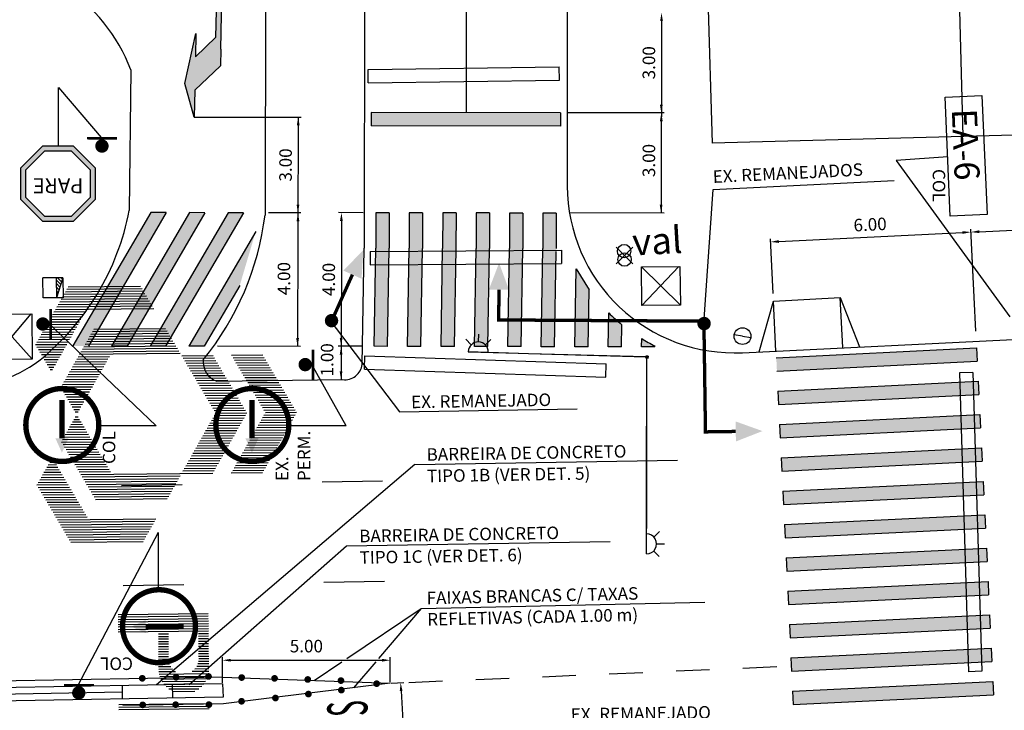
# Model space of a CAD drawing. Extents: x -101163 to 1028343, y -141496 to 1520769.
# Drawn here: x 184286 to 184345, y 678563 to 678605 of the extents above; entities that cross this region are included whole.
import ezdxf
from ezdxf.enums import TextEntityAlignment as Align

# ---------------------------------------------------------------- set-up
doc = ezdxf.new("R2010")
doc.units = 0
doc.header["$LTSCALE"] = 2
doc.header["$PDMODE"] = 3
doc.header["$PDSIZE"] = 0.5
doc.layers.get('0').update_dxf_attribs({"color": 1, "linetype": 'CONTINUOUS'})
for name, color, linetype in [('ALP', 9, 'CONTINUOUS'), ('BLOCOS', 9, 'CONTINUOUS'), ('BLOCOS-A', 9, 'CONTINUOUS'), ('DPAM', 4, 'CONTINUOUS'), ('E-BARREIRA', 1, 'CONTINUOUS'), ('E-BORDO', 1, 'CONTINUOUS'), ('E-BORDOEXT', 1, 'CONTINUOUS'), ('E-FAIXA', 5, 'CONTINUOUS'), ('E-PENA3', 3, 'CONTINUOUS'), ('E-TX2', 2, 'CONTINUOUS'), ('FAIXA', 9, 'CONTINUOUS'), ('L-BSIN', 4, 'CONTINUOUS'), ('L-GRADIL', 3, 'CONTINUOUS'), ('MF', 1, 'CONTINUOUS'), ('PENA1', 1, 'CONTINUOUS'), ('PENA3', 3, 'CONTINUOUS'), ('PROJ', 5, 'CONTINUOUS'), ('SEC4X2', 5, 'CONTINUOUS'), ('TX1', 1, 'CONTINUOUS'), ('TX2', 2, 'CONTINUOUS'), ('TX3', 3, 'CONTINUOUS')]:
    doc.layers.add(name, color=color, linetype=linetype)

# ---------------------------------------------------------------- blocks, each defined once
blk = doc.blocks.new('R24C')
at = {"layer": 'PENA3', "color": 0, "const_width": 0.161}
for points in [[(2.051, 2.343, -1), (2.051, 4.528, -1)], [(2.051, 4.528, -1), (2.051, 2.343, -1)]]:
    blk.add_lwpolyline(points, format="xyb", dxfattribs=at)
at = {"layer": 'PENA3', "color": 0, "const_width": 0.16}
blk.add_lwpolyline([(2.794, 3.447), (1.655, 3.447)], dxfattribs=at)
at = {"layer": 'PENA3', "color": 0}
blk.add_solid([(1.655, 3.644), (1.222, 3.448), (1.655, 3.644), (1.655, 3.247)], dxfattribs=at)
at = {"layer": 'TX1', "color": 0}
blk.add_line((2.029, 0.627), (2.029, 2.311), dxfattribs=at)
blk = doc.blocks.new('R24A')
at = {"layer": 'PENA3', "color": 0, "const_width": 0.161}
for points in [[(1.582, 4.137, 1), (1.582, 1.952, 1)], [(1.582, 1.952, 1), (1.582, 4.137, 1)]]:
    blk.add_lwpolyline(points, format="xyb", dxfattribs=at)
at = {"layer": 'PENA3', "color": 0, "const_width": 0.16}
blk.add_lwpolyline([(0.839, 3.056), (1.978, 3.056)], dxfattribs=at)
at = {"layer": 'PENA3', "color": 0}
blk.add_solid([(1.978, 3.253), (2.411, 3.057), (1.978, 3.253), (1.978, 2.856)], dxfattribs=at)
at = {"layer": 'TX1', "color": 0}
blk.add_line((1.603, 0.235), (1.603, 1.92), dxfattribs=at)
blk = doc.blocks.new('POSTE')
at = {"layer": 'TX2', "color": 0, "const_width": 0.075}
blk.add_lwpolyline([(0.441, 0.069), (0.442, 0.969)], dxfattribs=at)
at = {"layer": 'TX2', "color": 0, "const_width": 0.2}
blk.add_lwpolyline([(0.109, 0.522, 1), (0.309, 0.522, 1)], format="xyb", close=True, dxfattribs=at)
blk = doc.blocks.new('R1')
at = {"layer": 'PENA1', "color": 0}
blk.add_line((1.493, 2.165), (1.493, 0.403), dxfattribs=at)
at = {"layer": 'TX3', "color": 0}
for p, q in [((1.046, 4.415), (0.387, 3.756)), ((1.108, 4.265), (0.537, 3.694)), ((1.978, 4.415), (1.046, 4.415)), ((1.916, 4.265), (1.108, 4.265)), ((2.487, 3.694), (1.916, 4.265)), ((1.978, 4.415), (1.978, 4.415)), ((2.637, 3.756), (1.978, 4.415)), ((0.387, 3.756), (0.387, 2.824)), ((0.537, 3.694), (0.537, 2.886)), ((2.487, 2.886), (2.487, 3.694)), ((2.637, 2.824), (2.637, 3.756)), ((0.387, 2.824), (1.046, 2.165)), ((0.537, 2.886), (1.108, 2.315)), ((1.916, 2.315), (2.487, 2.886)), ((1.978, 2.165), (2.637, 2.824)), ((1.046, 2.165), (1.978, 2.165)), ((1.108, 2.315), (1.916, 2.315))]:
    blk.add_line(p, q, dxfattribs=at)
for points in [[(0.387, 3.756), (0.537, 3.694), (1.046, 4.415), (1.108, 4.265)], [(1.108, 4.265), (1.046, 4.415), (1.916, 4.265), (1.978, 4.415)], [(1.978, 4.415), (1.916, 4.265), (2.637, 3.756), (2.487, 3.694)], [(0.537, 3.694), (0.387, 3.756), (0.537, 2.886), (0.387, 2.824)], [(2.487, 3.694), (2.637, 3.756), (2.487, 2.886), (2.637, 2.824)], [(1.108, 2.315), (1.046, 2.165), (0.537, 2.886), (0.387, 2.824)], [(2.487, 2.886), (2.637, 2.824), (1.916, 2.315), (1.978, 2.165)], [(1.916, 2.315), (1.978, 2.165), (1.108, 2.315), (1.046, 2.165)]]:
    blk.add_solid(points, dxfattribs=at)
at = {"layer": 'PENA3', "color": 0}
blk.add_text('PARE', height=0.45, dxfattribs=at).set_placement((1.512, 3.29), align=Align.MIDDLE)
blk = doc.blocks.new('GR')
at = {"layer": 'E-PENA3', "color": 0}
for p, q in [((-0.5, 0), (0, 1.5)), ((0, 0), (0, 1.5)), ((0, 1.5), (2, 1.5)), ((2, 0), (2, 1.5)), ((2, 1.5), (2.5, 0))]:
    blk.add_line(p, q, dxfattribs=at)
blk = doc.blocks.new('CX1')
at = {"layer": 'BLOCOS', "color": 0}
for p, q in [((-0.507, 0.507), (0.493, -0.493)), ((-0.507, -0.493), (-0.507, 0.507)), ((-0.507, 0.507), (0.493, 0.507)), ((-0.479, -0.493), (0.493, 0.507)), ((0.493, 0.507), (0.493, -0.493)), ((0.493, -0.493), (-0.507, -0.493))]:
    blk.add_line(p, q, dxfattribs=at)
blk = doc.blocks.new('*X')
at = {"color": 0}
for p, q in [((9.5, 15.658), (9.5, 17.217)), ((9.625, 15.73), (9.625, 17.289)), ((9.75, 15.802), (9.75, 17.361)), ((9.875, 15.875), (9.875, 17.433)), ((10, 15.947), (10, 17.506)), ((10.125, 15.875), (10.125, 17.433)), ((10.25, 15.802), (10.25, 17.361)), ((10.375, 15.73), (10.375, 17.289)), ((10.5, 15.658), (10.5, 17.217)), ((8.625, 15.153), (8.625, 16.712)), ((8.75, 15.225), (8.75, 16.784)), ((8.875, 15.297), (8.875, 16.856)), ((9, 15.369), (9, 16.928)), ((9.125, 15.442), (9.125, 17)), ((9.25, 15.514), (9.25, 17.073)), ((9.375, 15.586), (9.375, 17.145)), ((10.625, 15.586), (10.625, 17.145)), ((10.75, 15.514), (10.75, 17.073)), ((10.875, 15.442), (10.875, 17)), ((11, 15.369), (11, 16.928)), ((11.125, 15.297), (11.125, 16.856)), ((11.25, 15.225), (11.25, 16.784)), ((11.375, 15.153), (11.375, 16.712)), ((7.75, 14.648), (7.75, 16.207)), ((7.875, 14.72), (7.875, 16.279)), ((8, 14.792), (8, 16.351)), ((8.125, 14.864), (8.125, 16.423)), ((8.25, 14.936), (8.25, 16.495)), ((8.375, 15.009), (8.375, 16.567)), ((8.5, 15.081), (8.5, 16.64)), ((11.5, 15.081), (11.5, 16.64)), ((11.625, 15.009), (11.625, 16.567)), ((11.75, 14.936), (11.75, 16.495)), ((11.875, 14.864), (11.875, 16.423)), ((12, 14.792), (12, 16.351)), ((12.125, 14.72), (12.125, 16.279)), ((12.25, 14.648), (12.25, 16.207)), ((7.125, 14.287), (7.125, 15.846)), ((7.25, 14.359), (7.25, 15.918)), ((7.375, 14.431), (7.375, 15.99)), ((7.5, 14.503), (7.5, 16.062)), ((7.625, 14.576), (7.625, 16.134)), ((12.375, 14.576), (12.375, 16.134)), ((12.5, 14.503), (12.5, 16.062)), ((12.625, 14.431), (12.625, 15.99)), ((12.75, 14.359), (12.75, 15.918)), ((12.875, 14.287), (12.875, 15.846)), ((13, 14.215), (13, 15.774)), ((9.5, 13.175), (9.5, 14.734)), ((9.625, 13.248), (9.625, 14.806)), ((9.75, 13.32), (9.75, 14.879)), ((9.875, 13.392), (9.875, 14.951)), ((10, 13.464), (10, 15.023)), ((10.125, 13.392), (10.125, 14.951)), ((10.25, 13.32), (10.25, 14.879)), ((10.375, 13.248), (10.375, 14.806)), ((10.5, 13.175), (10.5, 14.734)), ((8.75, 12.742), (8.75, 14.301)), ((8.875, 12.815), (8.875, 14.373)), ((9, 12.887), (9, 14.446)), ((9.125, 12.959), (9.125, 14.518)), ((9.25, 13.031), (9.25, 14.59)), ((9.375, 13.103), (9.375, 14.662)), ((10.625, 13.103), (10.625, 14.662)), ((10.75, 13.031), (10.75, 14.59)), ((10.875, 12.959), (10.875, 14.518)), ((11, 12.887), (11, 14.446)), ((11.125, 12.815), (11.125, 14.373)), ((11.25, 12.742), (11.25, 14.301)), ((7.875, 12.237), (7.875, 13.796)), ((8, 12.309), (8, 13.868)), ((8.125, 12.382), (8.125, 13.94)), ((8.25, 12.454), (8.25, 14.013)), ((8.375, 12.526), (8.375, 14.085)), ((8.5, 12.598), (8.5, 14.157)), ((8.625, 12.67), (8.625, 14.229)), ((11.375, 12.67), (11.375, 14.229)), ((11.5, 12.598), (11.5, 14.157)), ((11.625, 12.526), (11.625, 14.085)), ((11.75, 12.454), (11.75, 14.013)), ((11.875, 12.382), (11.875, 13.94)), ((12, 12.309), (12, 13.868)), ((12.125, 12.237), (12.125, 13.796)), ((7.125, 11.804), (7.125, 13.363)), ((7.25, 11.876), (7.25, 13.435)), ((7.375, 11.949), (7.375, 13.507)), ((7.5, 12.021), (7.5, 13.58)), ((7.625, 12.093), (7.625, 13.652)), ((7.75, 12.165), (7.75, 13.724)), ((12.25, 12.165), (12.25, 13.724)), ((12.375, 12.093), (12.375, 13.652)), ((12.5, 12.021), (12.5, 13.58)), ((12.625, 11.949), (12.625, 13.507)), ((12.75, 11.876), (12.75, 13.435)), ((12.875, 11.804), (12.875, 13.363)), ((13, 6.709), (13, 13.291)), ((20, 8.5), (20, 13)), ((20.125, 8.5), (20.125, 13)), ((20.25, 8.5), (20.25, 13)), ((20.375, 8.5), (20.375, 13)), ((20.5, 8.5), (20.5, 13)), ((20.625, 8.5), (20.625, 13)), ((20.75, 8.5), (20.75, 13)), ((20.875, 8.5), (20.875, 13)), ((21, 12.5), (21, 13)), ((21.125, 12.5), (21.125, 13)), ((21.25, 12.5), (21.25, 13)), ((21.375, 12.5), (21.375, 13)), ((21.5, 12.5), (21.5, 13)), ((21.625, 12.5), (21.625, 13)), ((21.75, 12.5), (21.75, 13)), ((21.875, 12.5), (21.875, 13)), ((22, 12.5), (22, 13)), ((22.125, 12.5), (22.125, 13)), ((22.25, 12.5), (22.25, 13)), ((22.375, 12.49), (22.375, 13)), ((22.5, 12.457), (22.5, 13)), ((22.625, 12.4), (22.625, 13)), ((22.75, 12.309), (22.75, 13)), ((22.875, 12.165), (22.875, 12.994)), ((23, 10.525), (23, 12.975)), ((23.125, 10.558), (23.125, 12.942)), ((23.25, 10.604), (23.25, 12.896)), ((23.375, 10.667), (23.375, 12.833)), ((24.5, 8.5), (24.5, 13)), ((24.625, 8.5), (24.625, 13)), ((24.75, 8.5), (24.75, 13)), ((23.5, 10.75), (23.5, 12.75)), ((23.625, 10.857), (23.625, 12.643)), ((23.75, 11), (23.75, 12.5)), ((23.875, 11.205), (23.875, 12.295)), ((6.25, 7.142), (6.25, 11.299)), ((6.375, 7.07), (6.375, 11.371)), ((6.5, 6.998), (6.5, 11.443)), ((6.625, 6.926), (6.625, 11.516)), ((6.75, 6.853), (6.75, 11.588)), ((6.875, 6.781), (6.875, 11.66)), ((7, 6.709), (7, 11.732)), ((13.125, 6.781), (13.125, 11.66)), ((13.25, 6.853), (13.25, 11.588)), ((13.375, 6.926), (13.375, 11.516)), ((13.5, 6.998), (13.5, 11.443)), ((13.625, 7.07), (13.625, 11.371)), ((13.75, 7.142), (13.75, 11.299)), ((22.875, 10.506), (22.875, 11.335)), ((5.75, 7.431), (5.75, 11.01)), ((5.875, 7.359), (5.875, 11.083)), ((6, 7.286), (6, 11.155)), ((6.125, 7.214), (6.125, 11.227)), ((13.875, 7.214), (13.875, 11.227)), ((14, 7.286), (14, 11.155)), ((14.125, 7.359), (14.125, 11.083)), ((14.25, 7.431), (14.25, 11.01)), ((21, 10.5), (21, 11)), ((21.125, 10.5), (21.125, 11)), ((21.25, 10.5), (21.25, 11)), ((21.375, 10.5), (21.375, 11)), ((21.5, 10.5), (21.5, 11)), ((21.625, 10.5), (21.625, 11)), ((21.75, 10.5), (21.75, 11)), ((21.875, 10.5), (21.875, 11)), ((22, 10.5), (22, 11)), ((22.125, 10.5), (22.125, 11)), ((22.25, 10.5), (22.25, 11)), ((22.375, 10.5), (22.375, 11.01)), ((22.5, 10.5), (22.5, 11.043)), ((22.625, 10.5), (22.625, 11.1)), ((22.75, 10.5), (22.75, 11.191)), ((4.625, 5.598), (4.625, 10.361)), ((4.75, 5.526), (4.75, 10.433)), ((15.25, 5.526), (15.25, 10.433)), ((15.375, 5.598), (15.375, 10.361)), ((3.75, 6.103), (3.75, 9.856)), ((3.875, 6.031), (3.875, 9.928)), ((4, 5.959), (4, 10)), ((4.125, 5.886), (4.125, 10.072)), ((4.25, 5.814), (4.25, 10.144)), ((4.375, 5.742), (4.375, 10.217)), ((4.5, 5.67), (4.5, 10.289)), ((15.5, 5.67), (15.5, 10.289)), ((15.625, 5.742), (15.625, 10.217)), ((15.75, 5.814), (15.75, 10.144)), ((15.875, 5.886), (15.875, 10.072)), ((16, 5.959), (16, 10)), ((16.125, 6.031), (16.125, 9.928)), ((16.25, 6.103), (16.25, 9.856)), ((3.625, 6.175), (3.625, 9.783)), ((16.375, 6.175), (16.375, 9.783)), ((7.125, 6.637), (7.125, 8.196)), ((7.25, 6.565), (7.25, 8.124)), ((7.375, 6.493), (7.375, 8.051)), ((7.5, 6.42), (7.5, 7.979)), ((7.625, 6.348), (7.625, 7.907)), ((12.375, 6.348), (12.375, 7.907)), ((12.5, 6.42), (12.5, 7.979)), ((12.625, 6.493), (12.625, 8.051)), ((12.75, 6.565), (12.75, 8.124)), ((12.875, 6.637), (12.875, 8.196)), ((7.75, 6.276), (7.75, 7.835)), ((7.875, 6.204), (7.875, 7.763)), ((8, 6.132), (8, 7.691)), ((8.125, 6.06), (8.125, 7.618)), ((8.25, 5.987), (8.25, 7.546)), ((8.375, 5.915), (8.375, 7.474)), ((8.5, 5.843), (8.5, 7.402)), ((11.5, 5.843), (11.5, 7.402)), ((11.625, 5.915), (11.625, 7.474)), ((11.75, 5.987), (11.75, 7.546)), ((11.875, 6.06), (11.875, 7.618)), ((12, 6.132), (12, 7.691)), ((12.125, 6.204), (12.125, 7.763)), ((12.25, 6.276), (12.25, 7.835)), ((4.875, 5.453), (4.875, 7.012)), ((5, 5.381), (5, 6.94)), ((8.625, 5.771), (8.625, 7.33)), ((8.75, 5.814), (8.75, 7.258)), ((8.875, 5.886), (8.875, 7.185)), ((9, 5.959), (9, 7.113)), ((9.125, 6.031), (9.125, 7.041)), ((9.25, 6.103), (9.25, 6.969)), ((9.375, 6.175), (9.375, 6.897)), ((10.625, 6.175), (10.625, 6.897)), ((10.75, 6.103), (10.75, 6.969)), ((10.875, 6.031), (10.875, 7.041)), ((11, 5.959), (11, 7.113)), ((11.125, 5.886), (11.125, 7.185)), ((11.25, 5.814), (11.25, 7.258)), ((11.375, 5.771), (11.375, 7.33)), ((15, 5.381), (15, 6.94)), ((15.125, 5.453), (15.125, 7.012)), ((5.125, 5.309), (5.125, 6.868)), ((5.25, 5.237), (5.25, 6.796)), ((5.375, 5.165), (5.375, 6.724)), ((5.5, 5.093), (5.5, 6.651)), ((5.625, 5.02), (5.625, 6.579)), ((5.75, 4.948), (5.75, 6.507)), ((5.875, 4.876), (5.875, 6.435)), ((9.5, 6.247), (9.5, 6.825)), ((9.625, 6.319), (9.625, 6.752)), ((9.75, 6.392), (9.75, 6.68)), ((9.875, 6.464), (9.875, 6.608)), ((10.125, 6.464), (10.125, 6.608)), ((10.25, 6.392), (10.25, 6.68)), ((10.375, 6.319), (10.375, 6.752)), ((10.5, 6.247), (10.5, 6.825)), ((14.125, 4.876), (14.125, 6.435)), ((14.25, 4.948), (14.25, 6.507)), ((14.375, 5.02), (14.375, 6.579)), ((14.5, 5.093), (14.5, 6.651)), ((14.625, 5.165), (14.625, 6.724)), ((14.75, 5.237), (14.75, 6.796)), ((14.875, 5.309), (14.875, 6.868)), ((6, 4.804), (6, 6.363)), ((6.125, 4.732), (6.125, 6.291)), ((6.25, 4.66), (6.25, 6.218)), ((6.375, 4.587), (6.375, 6.146)), ((6.5, 4.515), (6.5, 6.074)), ((6.625, 4.587), (6.625, 6.002)), ((6.75, 4.66), (6.75, 5.93)), ((13.25, 4.66), (13.25, 5.93)), ((13.375, 4.587), (13.375, 6.002)), ((13.5, 4.515), (13.5, 6.074)), ((13.625, 4.587), (13.625, 6.146)), ((13.75, 4.66), (13.75, 6.218)), ((13.875, 4.732), (13.875, 6.291)), ((14, 4.804), (14, 6.363)), ((3.172, 5.823), (3.24, 5.891)), ((3.172, 5.823), (3.24, 5.891)), ((3.172, 5.647), (3.374, 5.849)), ((3.172, 5.647), (3.374, 5.849)), ((3.289, 5.587), (3.508, 5.806)), ((3.289, 5.587), (3.508, 5.806)), ((3.466, 5.587), (3.642, 5.763)), ((3.466, 5.587), (3.642, 5.763)), ((3.642, 5.587), (3.776, 5.72)), ((3.642, 5.587), (3.776, 5.72)), ((3.819, 5.587), (3.91, 5.677)), ((3.819, 5.587), (3.91, 5.677)), ((3.996, 5.587), (4.044, 5.635)), ((3.996, 5.587), (4.044, 5.635)), ((6.875, 4.732), (6.875, 5.858)), ((7, 4.804), (7, 5.785)), ((7.125, 4.876), (7.125, 5.713)), ((7.25, 4.948), (7.25, 5.641)), ((7.375, 5.02), (7.375, 5.569)), ((7.5, 5.093), (7.5, 5.497)), ((7.625, 5.165), (7.625, 5.424)), ((12.375, 5.165), (12.375, 5.424)), ((12.5, 5.093), (12.5, 5.497)), ((12.625, 5.02), (12.625, 5.569)), ((12.75, 4.948), (12.75, 5.641)), ((12.875, 4.876), (12.875, 5.713)), ((13, 4.804), (13, 5.785)), ((13.125, 4.732), (13.125, 5.858)), ((7.75, 5.237), (7.75, 5.352)), ((12.25, 5.237), (12.25, 5.352))]:
    blk.add_line(p, q, dxfattribs=at)
blk = doc.blocks.new('SET4')
at = {"layer": 'PENA3', "color": 0}
for p, q in [((67.53, 35.63), (8.53, 35.63)), ((67.53, 35.63), (77.53, 35.63)), ((77.53, 35.63), (92.53, 20.63)), ((60.53, 32.63), (8.53, 32.63)), ((60.53, 32.63), (72.53, 20.63)), ((88.53, 14.63), (58.53, 20.63)), ((58.53, 20.63), (72.53, 20.63)), ((108.53, 20.63), (88.53, 14.63)), ((92.53, 20.63), (108.53, 20.63))]:
    blk.add_line(p, q, dxfattribs=at)
for points in [[(8.53, 35.63), (77.53, 35.63), (8.53, 32.63), (60.53, 32.63)], [(60.53, 32.63), (77.53, 35.63), (72.53, 20.63), (92.53, 20.63)], [(58.53, 20.63), (108.53, 20.63), (58.53, 20.63), (88.53, 14.63)]]:
    blk.add_solid(points, dxfattribs=at)

msp = doc.modelspace()

# ---------------------------------------------------------------- linework, layer by layer
at = {"layer": 'ALP', "color": 0}
for p, q in [((184342.878, 678597.76, 25.175), (184342.572, 678609.656, 25.175)), ((184327.494, 678609.383, 25.352), (184327.859, 678597.341, 25.234)), ((184355.804, 678598.059, 25.111), (184327.859, 678597.341, 25.234))]:
    msp.add_line(p, q, dxfattribs=at)
at = {"layer": 'BLOCOS', "color": 0}
for p, q in [((184306.91, 678584.085, 25.287), (184307.025, 678591.042, 25.218)), ((184313.443, 678585.264, -12.48), (184313.116, 678585.595, -12.48)), ((184313.873, 678585.429, -12.48), (184313.886, 678585.897, -12.48)), ((184314.283, 678585.251, -12.48), (184314.616, 678585.58, -12.48)), ((184324.022, 678584.578, -12.48), (184323.885, 678584.578, -12.48)), ((184324.018, 678584.583, -12.48), (184324.008, 678584.445, -12.48)), ((184298.209, 678583.071, 25.325), (184305.747, 678583.171, 25.261)), ((184324.367, 678573.746, -14.087), (184324.706, 678574.069, -14.087)), ((184324.533, 678573.331, -14.087), (184325.001, 678573.331, -14.087)), ((184324.356, 678572.906, -14.087), (184324.677, 678572.569, -14.087))]:
    msp.add_line(p, q, dxfattribs=at)
for points in [[(184323.892, 678584.52), (184316.855, 678584.716), (184316.255, 678584.732), (184313.256, 678584.816)], [(184313.257, 678584.846), (184316.256, 678584.762), (184316.855, 678584.746), (184323.897, 678584.55)], [(184323.916, 678584.454), (184323.907, 678576.332), (184323.906, 678575.732), (184323.902, 678572.732)], [(184323.932, 678572.732), (184323.936, 678575.732), (184323.937, 678576.332), (184323.946, 678584.454)]]:
    msp.add_lwpolyline(points, dxfattribs=at)
for centre in [(184323.94, 678584.513, -12.48), (184323.947, 678584.505, -12.48)]:
    msp.add_circle(centre, 0.06, dxfattribs=at)
for centre, radius, start, end in [((184284.205, 678595.121, 25.416), 17.023, 320.81713, 352.94697), ((184313.857, 678584.829, -12.48), 0.6, 358.40838, 178.40838), ((184298.641, 678584.241, 25.361), 1.247, 174.28161, 249.7338), ((184305.872, 678584.209, 23.741), 1.045, 263.11208, 353.16634), ((184323.933, 678573.332, -14.087), 0.6, 269.93451, 89.93451)]:
    msp.add_arc(centre, radius, start, end, dxfattribs=at)
at = {"layer": 'BLOCOS-A', "color": 0}
for p, q in [((184288.607, 678589.272, 25.249), (184287.799, 678589.264, 25.249)), ((184287.811, 678588.064, 25.249), (184287.799, 678589.264, 25.249)), ((184288.999, 678589.276, 25.249), (184288.607, 678589.272, 25.249)), ((184288.607, 678589.272, 25.249), (184288.619, 678588.073, 25.249)), ((184288.999, 678589.276, 25.249), (184288.627, 678588.072, 25.249)), ((184288.999, 678589.276, 25.249), (184289.011, 678588.076, 25.249)), ((184289.011, 678588.076, 25.249), (184287.811, 678588.064, 25.249)), ((184329.671, 678585.778, 25.107), (184329.178, 678585.859, 25.107)), ((184329.671, 678585.778, 25.107), (184330.165, 678585.697, 25.107))]:
    msp.add_line(p, q, dxfattribs=at)
for centre, radius in [((184322.588, 678590.866, 25.033), 0.4), ((184322.613, 678590.36, 25.033), 0.4), ((184329.671, 678585.778, 25.107), 0.5)]:
    msp.add_circle(centre, radius, dxfattribs=at)
msp.add_point((184322.612, 678590.602, 25.033), dxfattribs=at)
at = {"layer": 'DPAM', "color": 0}
for p, q in [((184298.543, 678565.357), (184308.591, 678564.988)), ((184308.591, 678564.988), (184298.605, 678563.758)), ((184298.605, 678563.758), (184292.584, 678563.651))]:
    msp.add_line(p, q, dxfattribs=at)
at = {"layer": 'E-BARREIRA', "color": 0}
for p, q in [((184298.55, 678564.957), (184259.12, 678564.256)), ((184292.577, 678564.051), (184292.563, 678564.851)), ((184295.579, 678564.104), (184295.565, 678564.904)), ((184298.55, 678564.957), (184298.598, 678564.158)), ((184298.598, 678564.158), (184259.098, 678563.456))]:
    msp.add_line(p, q, dxfattribs=at)
at = {"layer": 'E-BORDO', "color": 0}
msp.add_arc((184329.187, 678594.774), 10, 180.04415, 272.80128, dxfattribs=at)
at = {"layer": 'E-BORDOEXT', "color": 0}
msp.add_line((184329.676, 678584.786), (184356.389, 678586.093), dxfattribs=at)
at = {"layer": 'E-FAIXA', "color": 0}
for p, q in [((184313.116, 678622.389, 25.404), (184313.134, 678599.154, 25.048)), ((184307.443, 678599.167, 21.828), (184307.441, 678598.367, 21.814)), ((184318.784, 678599.142, 25.488), (184307.443, 678599.167, 25.29)), ((184318.784, 678599.142, 25.048), (184318.785, 678598.342, 25.036)), ((184318.785, 678598.342, 25.488), (184307.441, 678598.367, 25.29)), ((184294.258, 678593.176, 50.608), (184289.601, 678585.187, 50.595)), ((184295.183, 678593.174, 50.609), (184290.526, 678585.185, 50.596)), ((184296.57, 678593.171, 50.61), (184291.913, 678585.182, 50.597)), ((184297.495, 678593.169, 50.611), (184292.838, 678585.18, 50.598)), ((184298.882, 678593.166, 50.612), (184294.225, 678585.176, 50.599)), ((184295.183, 678593.174, 25.236), (184294.258, 678593.176, 25.22)), ((184299.807, 678593.164, 50.612), (184295.15, 678585.174, 50.599)), ((184297.495, 678593.169, 25.276), (184296.57, 678593.171, 25.26)), ((184299.807, 678593.164, 25.317), (184298.882, 678593.166, 25.301)), ((184307.73, 678593.167, 25.255), (184307.725, 678591.04, 25.218)), ((184308.53, 678593.165, 25.309), (184307.73, 678593.167, 25.295)), ((184308.53, 678593.165, 25.255), (184308.525, 678591.039, 25.218)), ((184309.73, 678593.162, 25.255), (184309.725, 678591.036, 25.218)), ((184310.53, 678593.16, 25.344), (184309.73, 678593.162, 25.33)), ((184310.53, 678593.16, 25.255), (184310.525, 678591.034, 25.218)), ((184311.73, 678593.158, 25.255), (184311.725, 678591.031, 25.218)), ((184312.53, 678593.156, 25.379), (184311.73, 678593.158, 25.365)), ((184312.53, 678593.156, 25.255), (184312.525, 678591.029, 25.218)), ((184313.73, 678593.153, 25.255), (184313.725, 678591.027, 25.218)), ((184314.53, 678593.151, 25.414), (184313.73, 678593.153, 25.4)), ((184314.53, 678593.151, 25.255), (184314.525, 678591.025, 25.218)), ((184315.73, 678593.149, 25.255), (184315.725, 678591.022, 25.218)), ((184316.53, 678593.147, 25.449), (184315.73, 678593.149, 25.435)), ((184316.53, 678593.147, 25.255), (184316.525, 678591.02, 25.218)), ((184317.73, 678593.144, 25.255), (184317.725, 678591.018, 25.218)), ((184318.53, 678593.142, 25.484), (184317.73, 678593.144, 25.47)), ((184318.53, 678593.142, 25.255), (184318.525, 678591.016, 25.218)), ((184300.54, 678592.039, 50.612), (184296.537, 678585.171, 50.6)), ((184307.628, 678585.167, 25.276), (184307.725, 678591.04, 25.218)), ((184308.428, 678585.165, 25.276), (184308.525, 678591.039, 25.218)), ((184309.628, 678585.162, 25.276), (184309.726, 678591.036, 25.218)), ((184310.429, 678585.16, 25.275), (184310.526, 678591.034, 25.218)), ((184311.629, 678585.158, 25.275), (184311.726, 678591.031, 25.217)), ((184312.429, 678585.156, 25.275), (184312.526, 678591.029, 25.217)), ((184313.629, 678585.153, 25.275), (184313.726, 678591.027, 25.217)), ((184314.429, 678585.151, 25.275), (184314.526, 678591.025, 25.217)), ((184315.629, 678585.149, 25.275), (184315.726, 678591.022, 25.217)), ((184316.429, 678585.147, 25.275), (184316.526, 678591.02, 25.217)), ((184317.629, 678585.144, 25.274), (184317.726, 678591.018, 25.216)), ((184318.429, 678585.142, 25.274), (184318.524, 678590.852, 25.218)), ((184319.629, 678585.14, 25.274), (184319.707, 678589.814, 25.228)), ((184319.707, 678589.814, 25.228), (184320.486, 678588.547, 25.24)), ((184299.583, 678588.808, 50.607), (184297.462, 678585.169, 50.601)), ((184320.43, 678585.138, 25.274), (184320.486, 678588.547, 25.24)), ((184321.63, 678585.135, 25.274), (184321.663, 678587.167, 25.254)), ((184322.43, 678585.133, 25.274), (184322.452, 678586.46, 25.261)), ((184323.63, 678585.131, 25.274), (184323.638, 678585.626, 25.269)), ((184292.838, 678585.18, 25.195), (184291.913, 678585.182, 25.179)), ((184295.15, 678585.174, 25.236), (184294.225, 678585.176, 25.22)), ((184297.462, 678585.169, 25.276), (184296.537, 678585.171, 25.26)), ((184308.428, 678585.165, 25.308), (184307.628, 678585.167, 25.294)), ((184310.429, 678585.16, 25.342), (184309.628, 678585.162, 25.328)), ((184312.429, 678585.156, 25.377), (184311.629, 678585.158, 25.363)), ((184314.429, 678585.151, 25.412), (184313.629, 678585.153, 25.398)), ((184316.429, 678585.147, 25.447), (184315.629, 678585.149, 25.433)), ((184318.429, 678585.142, 25.482), (184317.629, 678585.144, 25.468)), ((184320.43, 678585.138, 25.517), (184319.629, 678585.14, 25.503)), ((184322.43, 678585.133, 25.552), (184321.63, 678585.135, 25.538)), ((184324.43, 678585.129, 25.587), (184323.63, 678585.131, 25.573)), ((184324.43, 678585.129, 25.273), (184324.431, 678585.19, 25.273)), ((184331.693, 678584.484), (184343.679, 678585.071)), ((184343.679, 678585.071), (184343.718, 678584.272)), ((184331.732, 678583.685), (184343.718, 678584.272)), ((184331.791, 678582.487), (184343.777, 678583.073)), ((184343.777, 678583.073), (184343.816, 678582.274)), ((184331.791, 678582.487), (184331.83, 678581.688)), ((184331.83, 678581.688), (184343.816, 678582.274)), ((184331.889, 678580.489), (184343.874, 678581.076)), ((184343.874, 678581.076), (184343.914, 678580.277)), ((184331.889, 678580.489), (184331.928, 678579.69)), ((184331.928, 678579.69), (184343.914, 678580.277)), ((184331.987, 678578.492), (184343.972, 678579.078)), ((184343.972, 678579.078), (184344.011, 678578.279)), ((184331.987, 678578.492), (184332.026, 678577.692)), ((184332.026, 678577.692), (184344.011, 678578.279)), ((184332.084, 678576.494), (184344.07, 678577.08)), ((184344.07, 678577.08), (184344.109, 678576.281)), ((184332.084, 678576.494), (184332.123, 678575.695)), ((184332.123, 678575.695), (184344.109, 678576.281)), ((184332.182, 678574.496), (184344.168, 678575.083)), ((184344.168, 678575.083), (184344.207, 678574.284)), ((184332.182, 678574.496), (184332.221, 678573.697)), ((184332.221, 678573.697), (184344.207, 678574.284)), ((184332.28, 678572.499), (184344.265, 678573.085)), ((184344.265, 678573.085), (184344.305, 678572.286)), ((184332.28, 678572.499), (184332.319, 678571.7)), ((184332.319, 678571.7), (184344.305, 678572.286)), ((184332.378, 678570.501), (184344.363, 678571.088)), ((184344.363, 678571.088), (184344.402, 678570.289)), ((184332.378, 678570.501), (184332.417, 678569.702)), ((184332.417, 678569.702), (184344.402, 678570.289)), ((184332.475, 678568.503), (184344.461, 678569.09)), ((184344.461, 678569.09), (184344.5, 678568.291)), ((184332.475, 678568.503), (184332.514, 678567.704)), ((184332.514, 678567.704), (184344.5, 678568.291)), ((184332.573, 678566.506), (184344.559, 678567.092)), ((184344.559, 678567.092), (184344.598, 678566.293)), ((184332.573, 678566.506), (184332.612, 678565.707)), ((184331.717, 678565.962), (184329.692, 678565.875)), ((184332.612, 678565.707), (184344.598, 678566.293)), ((184319.701, 678565.446), (184317.703, 678565.36)), ((184323.697, 678565.618), (184321.699, 678565.532)), ((184327.693, 678565.789), (184325.695, 678565.703)), ((184311.708, 678565.102), (184309.71, 678565.016)), ((184315.705, 678565.274), (184313.706, 678565.188)), ((184332.671, 678564.508), (184344.656, 678565.095)), ((184344.656, 678565.095), (184344.696, 678564.296)), ((184332.671, 678564.508), (184332.71, 678563.709)), ((184332.71, 678563.709), (184344.696, 678564.296))]:
    msp.add_line(p, q, dxfattribs=at)
at = {"layer": 'E-FAIXA', "color": 0, "const_width": 0.2}
for points in [[(184304.986, 678586.46), (184306.326, 678589.46)], [(184315.083, 678586.646), (184315.095, 678588.559)], [(184327.235, 678586.673), (184315.182, 678586.745)], [(184327.361, 678586.707), (184327.453, 678580.14)], [(184327.355, 678580.041), (184329.268, 678580.068)]]:
    msp.add_lwpolyline(points, dxfattribs=at)
at = {"layer": 'E-FAIXA', "color": 0}
for start, end in [(225.31586, 230.99443), (238.75911, 243.60642)]:
    msp.add_arc((184329.187, 678594.774), 10.7, start, end, dxfattribs=at)
for points in [[(184307.443, 678599.167, 25.29), (184307.441, 678598.367, 25.29), (184318.784, 678599.142, 25.29), (184318.785, 678598.342, 25.29)], [(184294.258, 678593.176, 50.608), (184295.183, 678593.174, 50.608), (184289.601, 678585.187, 50.608), (184290.526, 678585.185, 50.608)], [(184296.57, 678593.171, 50.61), (184297.495, 678593.169, 50.61), (184291.913, 678585.182, 50.61), (184292.838, 678585.18, 50.61)], [(184298.882, 678593.166, 50.612), (184299.807, 678593.164, 50.612), (184294.225, 678585.176, 50.612), (184295.15, 678585.174, 50.612)], [(184307.73, 678593.167, 25.255), (184308.53, 678593.165, 25.255), (184307.725, 678591.04, 25.255), (184308.525, 678591.039, 25.255)], [(184309.73, 678593.162, 25.255), (184310.53, 678593.16, 25.255), (184309.726, 678591.036, 25.255), (184310.525, 678591.034, 25.255)], [(184311.73, 678593.158, 25.255), (184312.53, 678593.156, 25.255), (184311.726, 678591.031, 25.255), (184312.525, 678591.029, 25.255)], [(184313.73, 678593.153, 25.255), (184314.53, 678593.151, 25.255), (184313.726, 678591.027, 25.255), (184314.526, 678591.025, 25.255)], [(184315.73, 678593.149, 25.255), (184316.53, 678593.147, 25.255), (184315.725, 678591.022, 25.255), (184316.525, 678591.02, 25.255)], [(184317.73, 678593.144, 25.255), (184318.53, 678593.142, 25.255), (184317.726, 678591.018, 25.255), (184318.524, 678590.852, 25.255)], [(184300.54, 678592.039, 50.612), (184299.583, 678588.808, 50.612), (184296.537, 678585.171, 50.612), (184297.462, 678585.169, 50.612)], [(184306.979, 678590.921), (184306.874, 678589.215), (184305.778, 678589.704)], [(184307.725, 678591.04, 25.255), (184308.525, 678591.039, 25.255), (184307.628, 678585.167, 25.255), (184308.428, 678585.165, 25.255)], [(184309.726, 678591.036, 25.255), (184310.525, 678591.034, 25.255), (184309.628, 678585.162, 25.255), (184310.429, 678585.16, 25.255)], [(184311.726, 678591.031, 25.255), (184312.525, 678591.029, 25.255), (184311.629, 678585.158, 25.255), (184312.429, 678585.156, 25.255)], [(184313.726, 678591.027, 25.255), (184314.526, 678591.025, 25.255), (184313.629, 678585.153, 25.255), (184314.429, 678585.151, 25.255)], [(184315.725, 678591.022, 25.255), (184316.525, 678591.02, 25.255), (184315.629, 678585.149, 25.255), (184316.429, 678585.147, 25.255)], [(184317.726, 678591.018, 25.255), (184318.524, 678590.852, 25.255), (184317.629, 678585.144, 25.255), (184318.429, 678585.142, 25.255)], [(184315.104, 678590.159), (184314.495, 678588.562), (184315.695, 678588.555)], [(184319.707, 678589.814, 25.228), (184320.486, 678588.547, 25.228), (184319.629, 678585.14, 25.228), (184320.43, 678585.138, 25.228)], [(184321.663, 678587.167, 25.254), (184322.452, 678586.46, 25.254), (184321.63, 678585.135, 25.254), (184322.43, 678585.133, 25.254)], [(184323.638, 678585.626), (184324.431, 678585.19), (184323.63, 678585.131), (184324.43, 678585.129)], [(184331.693, 678584.484), (184331.732, 678583.685), (184343.679, 678585.071), (184343.718, 678584.272)], [(184331.791, 678582.487), (184331.83, 678581.688), (184343.777, 678583.073), (184343.816, 678582.274)], [(184330.868, 678580.09), (184329.276, 678579.468), (184329.259, 678580.668)], [(184331.889, 678580.489), (184331.928, 678579.69), (184343.874, 678581.076), (184343.914, 678580.277)], [(184331.987, 678578.492), (184332.026, 678577.692), (184343.972, 678579.078), (184344.011, 678578.279)], [(184332.084, 678576.494), (184332.123, 678575.695), (184344.07, 678577.08), (184344.109, 678576.281)], [(184332.182, 678574.496), (184332.221, 678573.697), (184344.168, 678575.083), (184344.207, 678574.284)], [(184332.28, 678572.499), (184332.319, 678571.7), (184344.265, 678573.085), (184344.305, 678572.286)], [(184332.378, 678570.501), (184332.417, 678569.702), (184344.363, 678571.088), (184344.402, 678570.289)], [(184332.475, 678568.503), (184332.514, 678567.704), (184344.461, 678569.09), (184344.5, 678568.291)], [(184332.573, 678566.506), (184332.612, 678565.707), (184344.559, 678567.092), (184344.598, 678566.293)], [(184332.671, 678564.508), (184332.71, 678563.709), (184344.656, 678565.095), (184344.696, 678564.296)]]:
    msp.add_solid(points, dxfattribs=at)
at = {"layer": 'E-TX2', "color": 0}
for p, q in [((184324.825, 678604.647), (184324.799, 678593.147)), ((184303.084, 678598.899), (184303.044, 678585.156)), ((184327.91, 678594.566), (184338.754, 678595.097)), ((184306.968, 678593.168), (184305.489, 678593.172)), ((184305.668, 678592.671), (184305.646, 678583.17)), ((184331.846, 678591.445), (184342.84, 678591.983)), ((184343.491, 678588.913), (184343.331, 678592.187)), ((184343.63, 678586.077), (184343.331, 678592.187)), ((184343.839, 678592.031), (184348.833, 678592.276)), ((184331.498, 678588.326), (184331.337, 678591.6)), ((184306.95, 678585.168), (184305.471, 678585.172)), ((184298.55, 678565.02), (184298.55, 678566.545)), ((184308.591, 678565.051), (184308.591, 678566.545)), ((184299.05, 678566.365), (184308.091, 678566.365)), ((184308.654, 678564.992), (184309.394, 678565.033)), ((184309.242, 678564.524), (184309.595, 678558.176))]:
    msp.add_line(p, q, dxfattribs=at)
for points in [[(184324.742, 678604.648), (184324.908, 678604.647), (184324.826, 678605.147)], [(184324.73, 678599.648), (184324.897, 678599.647), (184324.813, 678599.147)], [(184302.999, 678598.396), (184303.166, 678598.396), (184303.084, 678598.896)], [(184324.728, 678598.648), (184324.895, 678598.647), (184324.813, 678599.147)], [(184302.985, 678593.656), (184303.152, 678593.655), (184303.067, 678593.156)], [(184324.717, 678593.648), (184324.884, 678593.647), (184324.799, 678593.147)], [(184302.985, 678592.655), (184303.152, 678592.656), (184303.067, 678593.156)], [(184305.585, 678592.671), (184305.751, 678592.671), (184305.669, 678593.171)], [(184342.836, 678592.066), (184342.844, 678591.899), (184343.34, 678592.007)], [(184343.835, 678592.115), (184343.843, 678591.948), (184343.34, 678592.007)], [(184331.842, 678591.528), (184331.85, 678591.361), (184331.346, 678591.42)], [(184302.962, 678585.657), (184303.129, 678585.656), (184303.044, 678585.156)], [(184305.569, 678585.671), (184305.735, 678585.671), (184305.651, 678585.171)], [(184305.567, 678584.671), (184305.733, 678584.671), (184305.651, 678585.171)], [(184305.564, 678583.67), (184305.731, 678583.67), (184305.646, 678583.17)], [(184299.05, 678566.449), (184299.05, 678566.282), (184298.55, 678566.365)], [(184308.091, 678566.449), (184308.091, 678566.282), (184308.591, 678566.365)], [(184309.325, 678564.528), (184309.159, 678564.519), (184309.214, 678565.023)]]:
    msp.add_solid(points, dxfattribs=at)
at = {"layer": 'FAIXA', "color": 0}
for p, q in [((184307.266, 678601.744, 25.187), (184318.704, 678601.912, 24.925)), ((184318.716, 678601.112, 24.925), (184318.704, 678601.912, 24.925)), ((184307.277, 678600.944, 25.187), (184307.266, 678601.744, 25.187)), ((184307.277, 678600.944, 25.187), (184318.716, 678601.112, 24.925)), ((184307.382, 678590.844, 25.028), (184318.843, 678590.917, 24.745)), ((184307.382, 678590.844, 25.028), (184307.387, 678590.044, 25.028)), ((184307.382, 678590.844, 25.028), (184307.387, 678590.044, 25.028)), ((184318.843, 678590.917, 24.745), (184318.848, 678590.117, 24.745)), ((184318.843, 678590.917, 24.745), (184318.848, 678590.117, 24.745)), ((184307.387, 678590.044, 25.028), (184318.848, 678590.117, 24.745)), ((184307.052, 678583.788, 25.065), (184307.078, 678584.587, 25.065)), ((184307.052, 678583.788, 25.065), (184307.078, 678584.587, 25.065)), ((184307.078, 678584.587, 25.065), (184321.517, 678584.115, 24.876)), ((184307.052, 678583.788, 25.065), (184321.49, 678583.316, 24.876)), ((184321.49, 678583.316, 24.876), (184321.517, 678584.115, 24.876)), ((184321.49, 678583.316, 24.876), (184321.517, 678584.115, 24.876)), ((184343.46, 678583.595, 24.643), (184342.66, 678583.571, 24.643)), ((184342.66, 678583.571, 24.643), (184343.2, 678565.679, 25.028)), ((184343.46, 678583.595, 24.643), (184344, 678565.703, 25.028)), ((184344, 678565.703, 25.028), (184343.2, 678565.679, 25.028))]:
    msp.add_line(p, q, dxfattribs=at)
at = {"layer": 'L-BSIN', "color": 0}
msp.add_line((184298.543, 678565.357), (184259.113, 678564.656), dxfattribs=at)
at = {"layer": 'L-GRADIL', "color": 0}
msp.add_line((184292.57, 678564.451), (184259.091, 678563.856), dxfattribs=at)
at = {"layer": 'MF', "color": 0}
for p, q in [((184319.166, 678623.077, 25.415), (184319.187, 678594.766, 24.981)), ((184301.179, 678622.654, 25.789), (184301.099, 678593.031, 25.416)), ((184307.097, 678622.793, 25.772), (184307.025, 678591.042, 25.218)), ((184293.058, 678601.727, 25.605), (184292.97, 678593.304, 25.533)), ((184306.91, 678584.085, 25.287), (184307.025, 678591.042, 25.218)), ((184298.209, 678583.071, 25.325), (184305.747, 678583.171, 25.261))]:
    msp.add_line(p, q, dxfattribs=at)
for centre, radius, start, end in [((184283.622, 678598.209, 25.407), 10.07, 20.44656, 57.51137), ((184278.006, 678596.16, 25.533), 15.234, 308.80835, 349.19471), ((184284.205, 678595.121, 25.416), 17.023, 320.81713, 352.94697), ((184282.468, 678591.33, 25.282), 8.686, 271.32426, 305.838), ((184298.641, 678584.241, 25.361), 1.247, 174.28161, 249.7338), ((184305.872, 678584.209, 23.741), 1.045, 263.11208, 353.16634)]:
    msp.add_arc(centre, radius, start, end, dxfattribs=at)
at = {"layer": 'PENA3', "color": 0}
msp.add_lwpolyline([(184341.803, 678600.086), (184344.003, 678600.18), (184344.308, 678593.053), (184342.108, 678592.959)], close=True, dxfattribs=at)
at = {"layer": 'PROJ', "color": 0, "const_width": 0.2}
for points in [[(184293.652, 678565.286, 1), (184293.852, 678565.279, 1)], [(184295.675, 678565.349, 1), (184295.874, 678565.342, 1)], [(184297.616, 678565.397, 1), (184297.815, 678565.39, 1)], [(184299.6, 678565.33, 1), (184299.8, 678565.323, 1)], [(184301.57, 678565.284, 1), (184301.77, 678565.277, 1)], [(184303.555, 678565.216, 1), (184303.755, 678565.21, 1)], [(184305.54, 678565.149, 1), (184305.74, 678565.142, 1)], [(184305.565, 678564.565, -1), (184305.764, 678564.589, -1)], [(184307.679, 678564.951, -1), (184307.877, 678564.975, -1)], [(184301.621, 678564.09, -1), (184301.82, 678564.114, -1)], [(184303.593, 678564.328, -1), (184303.792, 678564.352, -1)], [(184293.677, 678563.677, -1), (184293.876, 678563.701, -1)], [(184295.649, 678563.692, -1), (184295.847, 678563.716, -1)], [(184297.64, 678563.696, -1), (184297.839, 678563.72, -1)], [(184299.593, 678563.896, -1), (184299.792, 678563.92, -1)]]:
    msp.add_lwpolyline(points, format="xyb", close=True, dxfattribs=at)
at = {"layer": 'SEC4X2', "color": 0}
for p, q in [((184304.514, 678577.046, 10.508), (184308.132, 678577.106, 14.011)), ((184292.516, 678576.839, 7.006), (184296.134, 678576.899, 10.508)), ((184292.616, 678570.839, 7.006), (184296.241, 678570.899, 10.516)), ((184304.614, 678571.047, 10.508), (184308.24, 678571.107, 14.019))]:
    msp.add_line(p, q, dxfattribs=at)
at = {"layer": 'TX1', "color": 0}
for p, q in [((184288.746, 678600.676), (184291.402, 678597.532)), ((184296.863, 678598.899, 25.151), (184303.264, 678598.899, 25.151)), ((184324.993, 678599.147, 28.922), (184319.184, 678599.16, 28.821)), ((184341.956, 678596.522), (184338.875, 678596.29)), ((184338.875, 678596.29), (184345.679, 678586.94)), ((184327.353, 678586.512), (184327.91, 678594.566)), ((184303.247, 678593.156, 25.377), (184301.301, 678593.16, 25.343)), ((184324.979, 678593.147, 28.922), (184319.319, 678593.16, 28.823)), ((184294.584, 678580.413), (184288.093, 678586.596)), ((184304.983, 678586.731), (184309.147, 678581.244)), ((184303.224, 678585.156, 25.377), (184298.262, 678585.167, 25.29)), ((184305.955, 678580.413), (184303.918, 678584.035)), ((184309.147, 678581.244), (184319.78, 678581.42, 10.297)), ((184310.071, 678578.097, 5.989), (184325.783, 678578.357, 21.203)), ((184310.071, 678578.097, 5.989), (184294.598, 678564.887)), ((184294.709, 678574.022), (184289.887, 678564.858)), ((184296.56, 678564.922), (184305.974, 678573.213)), ((184305.974, 678573.213, 5.11), (184321.752, 678573.475, 20.387)), ((184305.996, 678566.465), (184310.444, 678569.455)), ((184310.444, 678569.455), (184307.89, 678566.465)), ((184310.444, 678569.455), (184327.415, 678569.834)), ((184304.047, 678565.155), (184305.698, 678566.265)), ((184307.72, 678566.265), (184306.398, 678564.718))]:
    msp.add_line(p, q, dxfattribs=at)
at = {"layer": 'TX2', "color": 0, "const_width": 0.4}
for points in [[(184304.883, 678586.649, 1), (184305.269, 678586.755, 1)], [(184327.359, 678586.728, -1), (184327.387, 678586.329, -1)]]:
    msp.add_lwpolyline(points, format="xyb", close=True, dxfattribs=at)

# ---------------------------------------------------------------- block references
at = {"layer": 'BLOCOS', "color": 0, "rotation": 180.5808988131402}
for p, xscale, yscale, zscale in [((184324.775, 678588.795, 25.04), 2.3, 2.3, 2.3), ((184285.939, 678585.761, 25.458), 2.4, 2.7, 2.4)]:
    msp.add_blockref('CX1', p, dxfattribs=dict(at, xscale=xscale, yscale=yscale, zscale=zscale))
at = {"layer": 'BLOCOS-A', "color": 0, "xscale": 1.2, "yscale": 1.2, "zscale": 1.2, "rotation": 270.5617447852146}
msp.add_blockref('*X', (184281.866, 678593.013, 25.249), dxfattribs=at)
at = {"layer": 'E-FAIXA', "color": 0, "xscale": 0.1, "yscale": 0.1, "zscale": 0.1, "rotation": 268.87765766006}
msp.add_blockref('SET4', (184295.013, 678609.791, 25.151), dxfattribs=at)
at = {"layer": 'E-TX2', "color": 0, "xscale": 2, "yscale": 2, "zscale": 2}
for name, p, rotation in [('R1', (184291.732, 678601.482), 180), ('POSTE', (184292.381, 678596.744), 90), ('GR', (184331.674, 678584.884), 2.949048542418789), ('POSTE', (184290.995, 678563.992), 90)]:
    msp.add_blockref(name, p, dxfattribs=dict(at, rotation=rotation))
for p in [(184287.383, 678585.459), (184303.083, 678583.027)]:
    msp.add_blockref('POSTE', p, dxfattribs=at)
at = {"layer": 'TX2', "color": 0, "xscale": 2, "yscale": 2, "zscale": 2}
for name, p, rotation in [('R24C', (184295.837, 678576.354), 90), ('R24C', (184307.208, 678576.354), 90), ('R24A', (184297.916, 678574.492), 180)]:
    msp.add_blockref(name, p, dxfattribs=dict(at, rotation=rotation))

# ---------------------------------------------------------------- texts
at = {"layer": 'BLOCOS-A', "color": 0}
msp.add_text('val', height=1.6, rotation=3.37022, dxfattribs=at).set_placement((184323.122, 678590.595, 25.033))
at = {"layer": 'E-TX2', "color": 0}
for s, rotation, p in [('3.00', 89.87051, (184324.069, 678602.149)), ('3.00', 89.87051, (184324.069, 678596.295)), ('3.00', 89.83524, (184302.326, 678596.028)), ('6.00', 2.80128, (184337.306, 678592.463)), ('4.00', 89.87051, (184304.91, 678589.173))]:
    msp.add_text(s, height=0.75, rotation=rotation, dxfattribs=at).set_placement(p, align=Align.MIDDLE_CENTER)
for s, rotation, p in [('4.00', 89.83524, (184302.326, 678589.221)), ('1.00', 89.87051, (184304.91, 678584.357))]:
    msp.add_text(s, height=0.75, rotation=rotation, dxfattribs=at).set_placement(p, align=Align.MIDDLE)
for s, rotation, p in [('EX. REMANEJADO', 0.94962, (184309.846, 678581.457)), ('COL', 90, (184292.136, 678578.117)), ('PERM.', 90, (184303.801, 678577.095)), ('BARREIRA DE CONCRETO', 0.94962, (184310.77, 678578.309, 5.989)), ('EX.', 90, (184302.487, 678577.095)), ('TIPO 1B (VER DET. 5)', 0.94962, (184310.791, 678577.024, 5.989)), ('BARREIRA DE CONCRETO', 0.94962, (184306.739, 678573.427, 5.173)), ('TIPO 1C (VER DET. 6)', 0.94962, (184306.76, 678572.141, 5.173)), ('FAIXAS BRANCAS C/ TAXAS', 1.27945, (184310.775, 678569.716)), ('REFLETIVAS (CADA 1.00 m)', 1.27945, (184310.812, 678568.438)), ('COL', 180, (184293.195, 678566.53)), ('EX. REMANEJADO', 0.94962, (184319.401, 678562.736))]:
    msp.add_text(s, height=0.75, rotation=rotation, dxfattribs=at).set_placement(p)
msp.add_text('5.00', height=0.75, dxfattribs=at).set_placement((184303.571, 678567.115), align=Align.MIDDLE)
at = {"layer": 'E-TX2', "color": 0, "width": 0.471875}
msp.add_text('ONIBUS', height=2.4, rotation=92.80128, dxfattribs=at).set_placement((184307.497, 678557.977), (184307.202, 678564.01), align=Align.FIT)
at = {"layer": 'TX2', "color": 0}
for s, height, rotation, p in [('EA-6', 1.5, 272.42205, (184342.195, 678599.37)), ('EX. REMANEJADOS', 0.75, 2.80128, (184327.91, 678594.949)), ('COL', 0.75, 270.18038, (184341.051, 678595.786))]:
    msp.add_text(s, height=height, rotation=rotation, dxfattribs=at).set_placement(p)

doc.saveas('drawing.dxf')
